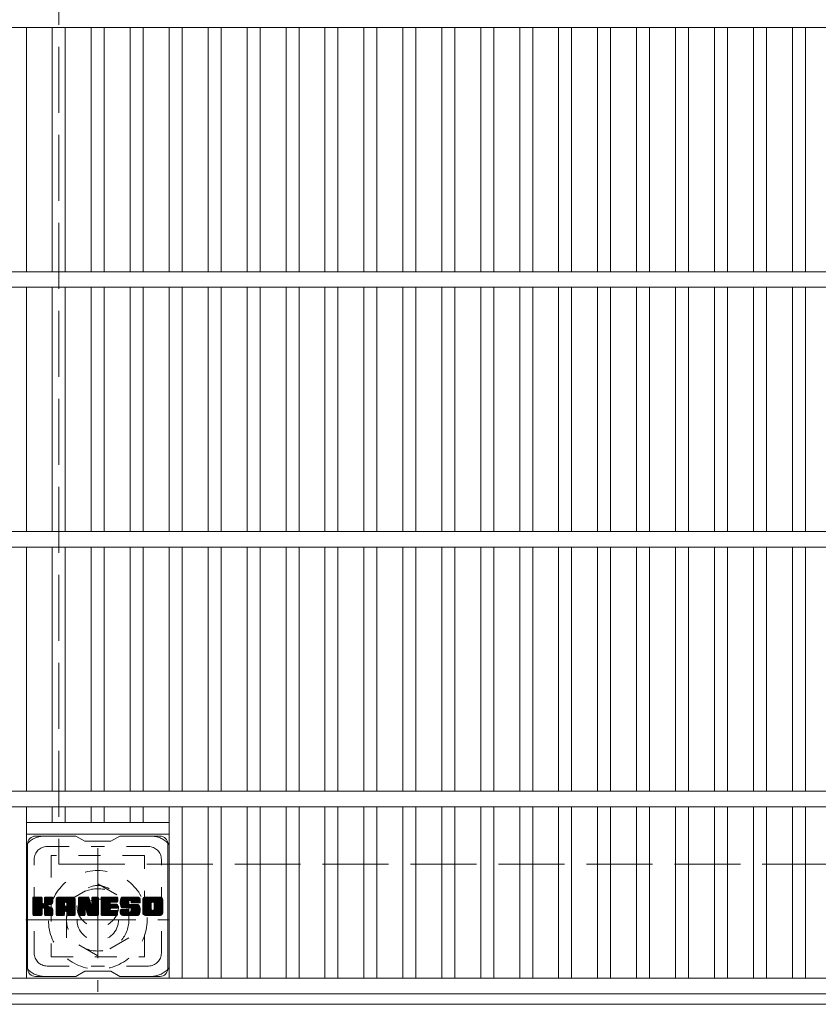
# Model space of a CAD drawing. Units: millimetres. Extents: x -1153 to 1954, y -1394 to 1288.
# Drawn here: x -821 to -514, y 502 to 881 of the extents above; entities that cross this region are included whole.
import ezdxf

# ---------------------------------------------------------------- set-up
doc = ezdxf.new("R2010")
doc.units = ezdxf.units.MM
doc.header["$LTSCALE"] = 10
for name, pattern in [('JWW_CENTER1', [6.773333, 4.233333, -0.846667, 0.846667, -0.846667]), ('JWW_DASHED1', [1.693333, 0.846667, -0.846667]), ('JWW_DASHED3', [3.386667, 2.54, -0.846667])]:
    doc.linetypes.add(name, pattern=pattern)
for name, color, linetype in [('C-1', 7, 'Continuous'), ('C-2', 7, 'Continuous'), ('C-3', 7, 'Continuous'), ('C-7', 7, 'Continuous')]:
    doc.layers.add(name, color=color, linetype=linetype)

msp = doc.modelspace()

# ---------------------------------------------------------------- linework, layer by layer
at = {"layer": 'C-1', "color": 2, "linetype": 'JWW_DASHED3', "lineweight": 9}
for p, q in [((-806.22, 1006.01), (-806.22, 556)), ((-806.22, 556), (-356.22, 556))]:
    msp.add_line(p, q, dxfattribs=at)
at = {"layer": 'C-1', "color": 2, "linetype": 'JWW_CENTER1', "lineweight": 9}
for p, q in [((-791.22, 562.14), (-791.22, 506.87)), ((-818.86, 534.51), (-763.59, 534.51))]:
    msp.add_line(p, q, dxfattribs=at)
at = {"layer": 'C-1', "color": 2, "linetype": 'JWW_DASHED1', "lineweight": 9}
for p, q in [((-803.22, 541.43), (-791.22, 548.36)), ((-791.22, 548.36), (-779.22, 541.43)), ((-803.22, 527.58), (-803.22, 541.43)), ((-779.22, 541.43), (-779.22, 527.58)), ((-791.22, 520.65), (-803.22, 527.58)), ((-779.22, 527.58), (-791.22, 520.65))]:
    msp.add_line(p, q, dxfattribs=at)
at = {"layer": 'C-1', "color": 2, "linetype": 'Continuous', "lineweight": 9}
msp.add_line((-860.22, 502.01), (-302.22, 502.01), dxfattribs=at)
at = {"layer": 'C-1', "color": 2, "linetype": 'JWW_DASHED1', "lineweight": 9}
for radius in [19, 12, 8]:
    msp.add_circle((-791.22, 534.51), radius, dxfattribs=at)
at = {"layer": 'C-2', "color": 3, "linetype": 'Continuous', "lineweight": 9}
for p, q in [((-308.72, 878.01), (-853.72, 878.01)), ((-818.72, 784.01), (-818.72, 878.01)), ((-808.72, 784.01), (-808.72, 878.01)), ((-803.72, 784.01), (-803.72, 878.01)), ((-793.72, 784.01), (-793.72, 878.01)), ((-788.72, 784.01), (-788.72, 878.01)), ((-778.72, 784.01), (-778.72, 878.01)), ((-773.72, 784.01), (-773.72, 878.01)), ((-763.72, 784.01), (-763.72, 878.01)), ((-758.72, 784.01), (-758.72, 878.01)), ((-748.72, 784.01), (-748.72, 878.01)), ((-743.72, 784.01), (-743.72, 878.01)), ((-733.72, 784.01), (-733.72, 878.01)), ((-728.72, 784.01), (-728.72, 878.01)), ((-718.72, 784.01), (-718.72, 878.01)), ((-713.72, 784.01), (-713.72, 878.01)), ((-703.72, 784.01), (-703.72, 878.01)), ((-698.72, 784.01), (-698.72, 878.01)), ((-688.72, 784.01), (-688.72, 878.01)), ((-683.72, 784.01), (-683.72, 878.01)), ((-673.72, 784.01), (-673.72, 878.01)), ((-668.72, 784.01), (-668.72, 878.01)), ((-658.72, 784.01), (-658.72, 878.01)), ((-653.72, 784.01), (-653.72, 878.01)), ((-643.72, 784.01), (-643.72, 878.01)), ((-638.72, 784.01), (-638.72, 878.01)), ((-628.72, 784.01), (-628.72, 878.01)), ((-623.72, 784.01), (-623.72, 878.01)), ((-613.72, 784.01), (-613.72, 878.01)), ((-608.72, 784.01), (-608.72, 878.01)), ((-598.72, 784.01), (-598.72, 878.01)), ((-593.72, 784.01), (-593.72, 878.01)), ((-583.72, 784.01), (-583.72, 878.01)), ((-578.72, 784.01), (-578.72, 878.01)), ((-568.72, 784.01), (-568.72, 878.01)), ((-563.72, 784.01), (-563.72, 878.01)), ((-553.72, 784.01), (-553.72, 878.01)), ((-548.72, 784.01), (-548.72, 878.01)), ((-538.72, 784.01), (-538.72, 878.01)), ((-533.72, 784.01), (-533.72, 878.01)), ((-523.72, 784.01), (-523.72, 878.01)), ((-518.72, 784.01), (-518.72, 878.01)), ((-308.72, 784.01), (-853.72, 784.01)), ((-308.72, 778.01), (-853.72, 778.01)), ((-818.72, 684.01), (-818.72, 778.01)), ((-808.72, 684.01), (-808.72, 778.01)), ((-803.72, 684.01), (-803.72, 778.01)), ((-793.72, 684.01), (-793.72, 778.01)), ((-788.72, 684.01), (-788.72, 778.01)), ((-778.72, 684.01), (-778.72, 778.01)), ((-773.72, 684.01), (-773.72, 778.01)), ((-763.72, 684.01), (-763.72, 778.01)), ((-758.72, 684.01), (-758.72, 778.01)), ((-748.72, 684.01), (-748.72, 778.01)), ((-743.72, 684.01), (-743.72, 778.01)), ((-733.72, 684.01), (-733.72, 778.01)), ((-728.72, 684.01), (-728.72, 778.01)), ((-718.72, 684.01), (-718.72, 778.01)), ((-713.72, 684.01), (-713.72, 778.01)), ((-703.72, 684.01), (-703.72, 778.01)), ((-698.72, 684.01), (-698.72, 778.01)), ((-688.72, 684.01), (-688.72, 778.01)), ((-683.72, 684.01), (-683.72, 778.01)), ((-673.72, 684.01), (-673.72, 778.01)), ((-668.72, 684.01), (-668.72, 778.01)), ((-658.72, 684.01), (-658.72, 778.01)), ((-653.72, 684.01), (-653.72, 778.01)), ((-643.72, 684.01), (-643.72, 778.01)), ((-638.72, 684.01), (-638.72, 778.01)), ((-628.72, 684.01), (-628.72, 778.01)), ((-623.72, 684.01), (-623.72, 778.01)), ((-613.72, 684.01), (-613.72, 778.01)), ((-608.72, 684.01), (-608.72, 778.01)), ((-598.72, 684.01), (-598.72, 778.01)), ((-593.72, 684.01), (-593.72, 778.01)), ((-583.72, 684.01), (-583.72, 778.01)), ((-578.72, 684.01), (-578.72, 778.01)), ((-568.72, 684.01), (-568.72, 778.01)), ((-563.72, 684.01), (-563.72, 778.01)), ((-553.72, 684.01), (-553.72, 778.01)), ((-548.72, 684.01), (-548.72, 778.01)), ((-538.72, 684.01), (-538.72, 778.01)), ((-533.72, 684.01), (-533.72, 778.01)), ((-523.72, 684.01), (-523.72, 778.01)), ((-518.72, 684.01), (-518.72, 778.01)), ((-308.72, 684.01), (-853.72, 684.01)), ((-308.72, 678.01), (-853.72, 678.01)), ((-818.72, 584.01), (-818.72, 678.01)), ((-808.72, 584.01), (-808.72, 678.01)), ((-803.72, 584.01), (-803.72, 678.01)), ((-793.72, 584.01), (-793.72, 678.01)), ((-788.72, 584.01), (-788.72, 678.01)), ((-778.72, 584.01), (-778.72, 678.01)), ((-773.72, 584.01), (-773.72, 678.01)), ((-763.72, 584.01), (-763.72, 678.01)), ((-758.72, 584.01), (-758.72, 678.01)), ((-748.72, 584.01), (-748.72, 678.01)), ((-743.72, 584.01), (-743.72, 678.01)), ((-733.72, 584.01), (-733.72, 678.01)), ((-728.72, 584.01), (-728.72, 678.01)), ((-718.72, 584.01), (-718.72, 678.01)), ((-713.72, 584.01), (-713.72, 678.01)), ((-703.72, 584.01), (-703.72, 678.01)), ((-698.72, 584.01), (-698.72, 678.01)), ((-688.72, 584.01), (-688.72, 678.01)), ((-683.72, 584.01), (-683.72, 678.01)), ((-673.72, 584.01), (-673.72, 678.01)), ((-668.72, 584.01), (-668.72, 678.01)), ((-658.72, 584.01), (-658.72, 678.01)), ((-653.72, 584.01), (-653.72, 678.01)), ((-643.72, 584.01), (-643.72, 678.01)), ((-638.72, 584.01), (-638.72, 678.01)), ((-628.72, 584.01), (-628.72, 678.01)), ((-623.72, 584.01), (-623.72, 678.01)), ((-613.72, 584.01), (-613.72, 678.01)), ((-608.72, 584.01), (-608.72, 678.01)), ((-598.72, 584.01), (-598.72, 678.01)), ((-593.72, 584.01), (-593.72, 678.01)), ((-583.72, 584.01), (-583.72, 678.01)), ((-578.72, 584.01), (-578.72, 678.01)), ((-568.72, 584.01), (-568.72, 678.01)), ((-563.72, 584.01), (-563.72, 678.01)), ((-553.72, 584.01), (-553.72, 678.01)), ((-548.72, 584.01), (-548.72, 678.01)), ((-538.72, 584.01), (-538.72, 678.01)), ((-533.72, 584.01), (-533.72, 678.01)), ((-523.72, 584.01), (-523.72, 678.01)), ((-518.72, 584.01), (-518.72, 678.01)), ((-308.72, 584.01), (-853.72, 584.01)), ((-308.72, 578.01), (-853.72, 578.01)), ((-818.72, 512.01), (-818.72, 578.01)), ((-808.72, 572), (-808.72, 578.01)), ((-803.72, 572), (-803.72, 578.01)), ((-793.72, 572), (-793.72, 578.01)), ((-788.72, 572), (-788.72, 578.01)), ((-778.72, 572), (-778.72, 578.01)), ((-773.72, 572), (-773.72, 578.01)), ((-763.72, 512.01), (-763.72, 578.01)), ((-758.72, 512.01), (-758.72, 578.01)), ((-748.72, 512.01), (-748.72, 578.01)), ((-743.72, 512.01), (-743.72, 578.01)), ((-733.72, 512.01), (-733.72, 578.01)), ((-728.72, 512.01), (-728.72, 578.01)), ((-718.72, 512.01), (-718.72, 578.01)), ((-713.72, 512.01), (-713.72, 578.01)), ((-703.72, 512.01), (-703.72, 578.01)), ((-698.72, 512.01), (-698.72, 578.01)), ((-688.72, 512.01), (-688.72, 578.01)), ((-683.72, 512.01), (-683.72, 578.01)), ((-673.72, 512.01), (-673.72, 578.01)), ((-668.72, 512.01), (-668.72, 578.01)), ((-658.72, 512.01), (-658.72, 578.01)), ((-653.72, 512.01), (-653.72, 578.01)), ((-643.72, 512.01), (-643.72, 578.01)), ((-638.72, 512.01), (-638.72, 578.01)), ((-628.72, 512.01), (-628.72, 578.01)), ((-623.72, 512.01), (-623.72, 578.01)), ((-613.72, 512.01), (-613.72, 578.01)), ((-608.72, 512.01), (-608.72, 578.01)), ((-598.72, 512.01), (-598.72, 578.01)), ((-593.72, 512.01), (-593.72, 578.01)), ((-583.72, 512.01), (-583.72, 578.01)), ((-578.72, 512.01), (-578.72, 578.01)), ((-568.72, 512.01), (-568.72, 578.01)), ((-563.72, 512.01), (-563.72, 578.01)), ((-553.72, 512.01), (-553.72, 578.01)), ((-548.72, 512.01), (-548.72, 578.01)), ((-538.72, 512.01), (-538.72, 578.01)), ((-533.72, 512.01), (-533.72, 578.01)), ((-523.72, 512.01), (-523.72, 578.01)), ((-518.72, 512.01), (-518.72, 578.01)), ((-818.72, 572), (-763.72, 572)), ((-818.72, 567.5), (-763.72, 567.5)), ((-308.72, 512.01), (-853.72, 512.01)), ((-308.72, 506.01), (-853.72, 506.01))]:
    msp.add_line(p, q, dxfattribs=at)
at = {"layer": 'C-3', "color": 4, "linetype": 'JWW_DASHED1', "lineweight": 9}
for p, q in [((-809.22, 559.25), (-809.22, 520.25)), ((-773.22, 559.25), (-809.22, 559.25)), ((-773.22, 520.25), (-773.22, 559.25)), ((-809.22, 520.25), (-773.22, 520.25))]:
    msp.add_line(p, q, dxfattribs=at)
msp.add_circle((-791.22, 539.75), 8, dxfattribs=at)
at = {"layer": 'C-7', "color": 6, "linetype": 'Continuous', "lineweight": 9}
for p, q in [((-799.72, 566.75), (-815.22, 566.75)), ((-799.72, 566.75), (-796.22, 564.75)), ((-786.22, 564.75), (-796.22, 564.75)), ((-786.22, 564.75), (-782.72, 566.75)), ((-767.22, 566.75), (-782.72, 566.75)), ((-818.22, 515.75), (-818.22, 563.75)), ((-764.22, 515.75), (-764.22, 563.75)), ((-816.22, 542.9), (-815.85, 543.28)), ((-816.22, 542.71), (-815.65, 543.28)), ((-816.22, 542.52), (-815.46, 543.28)), ((-816.22, 542.33), (-815.27, 543.28)), ((-816.22, 542.14), (-815.08, 543.28)), ((-816.22, 541.94), (-814.89, 543.28)), ((-816.22, 541.75), (-814.7, 543.28)), ((-816.22, 541.56), (-814.5, 543.28)), ((-816.22, 541.37), (-814.31, 543.28)), ((-816.22, 541.18), (-814.12, 543.28)), ((-816.22, 540.99), (-813.93, 543.28)), ((-816.22, 540.79), (-813.74, 543.28)), ((-816.22, 540.6), (-813.55, 543.28)), ((-816.22, 540.41), (-813.35, 543.28)), ((-816.22, 540.22), (-813.16, 543.28)), ((-816.22, 540.03), (-812.97, 543.28)), ((-816.22, 539.83), (-812.83, 543.23)), ((-816.22, 539.64), (-812.73, 543.13)), ((-816.22, 539.45), (-812.69, 542.99)), ((-816.22, 536.53), (-816.22, 542.98)), ((-816.22, 539.26), (-812.69, 542.79)), ((-816.22, 539.07), (-812.69, 542.6)), ((-816.22, 538.88), (-812.69, 542.41)), ((-816.22, 538.68), (-812.69, 542.22)), ((-816.22, 538.49), (-812.69, 542.03)), ((-816.2, 536.41), (-809.33, 543.28)), ((-816.17, 543.15), (-816.09, 543.23)), ((-816.11, 536.3), (-809.14, 543.28)), ((-815.99, 536.24), (-808.94, 543.28)), ((-812.99, 543.28), (-815.92, 543.28)), ((-815.8, 536.23), (-808.76, 543.27)), ((-815.61, 536.23), (-808.63, 543.21)), ((-815.42, 536.23), (-808.55, 543.09)), ((-812.69, 542.98), (-812.69, 541.2)), ((-812.4, 539.06), (-808.53, 542.93)), ((-812.17, 539.09), (-808.53, 542.73)), ((-812.02, 539.05), (-808.53, 542.54)), ((-811.9, 538.98), (-808.53, 542.35)), ((-811.75, 541.05), (-809.52, 543.28)), ((-811.72, 542.99), (-811.44, 543.28)), ((-811.72, 542.8), (-811.25, 543.28)), ((-811.72, 542.61), (-811.05, 543.28)), ((-811.72, 542.42), (-810.86, 543.28)), ((-811.72, 542.23), (-810.67, 543.28)), ((-811.72, 542.03), (-810.48, 543.28)), ((-811.72, 541.84), (-810.29, 543.28)), ((-811.72, 541.65), (-810.09, 543.28)), ((-811.72, 541.46), (-809.9, 543.28)), ((-811.72, 541.27), (-809.71, 543.28)), ((-811.72, 542.98), (-811.72, 541.2)), ((-808.83, 543.28), (-811.42, 543.28)), ((-810.61, 540.07), (-808.53, 542.16)), ((-808.53, 542.98), (-808.53, 541.48)), ((-807.25, 542.29), (-806.26, 543.28)), ((-807.25, 542.1), (-806.07, 543.28)), ((-807.25, 541.9), (-805.88, 543.28)), ((-807.25, 541.71), (-805.68, 543.28)), ((-807.25, 541.52), (-805.49, 543.28)), ((-807.25, 541.33), (-805.3, 543.28)), ((-807.25, 541.14), (-805.11, 543.28)), ((-807.25, 540.94), (-804.92, 543.28)), ((-807.25, 540.75), (-804.73, 543.28)), ((-807.25, 540.56), (-804.53, 543.28)), ((-807.25, 540.37), (-804.34, 543.28)), ((-807.25, 540.18), (-804.15, 543.28)), ((-807.25, 539.99), (-803.96, 543.28)), ((-807.25, 539.79), (-803.77, 543.28)), ((-807.25, 539.6), (-803.58, 543.28)), ((-807.25, 539.41), (-803.38, 543.28)), ((-807.25, 539.22), (-803.19, 543.28)), ((-807.25, 539.03), (-803, 543.28)), ((-807.25, 538.84), (-802.81, 543.28)), ((-807.25, 538.64), (-802.62, 543.28)), ((-807.25, 538.45), (-802.43, 543.28)), ((-807.25, 538.26), (-802.23, 543.28)), ((-807.25, 538.07), (-802.04, 543.28)), ((-807.25, 537.88), (-801.85, 543.28)), ((-807.25, 536.53), (-807.25, 542.27)), ((-807.22, 542.51), (-806.48, 543.25)), ((-807.06, 542.86), (-806.83, 543.09)), ((-806.6, 536.23), (-800.03, 542.8)), ((-806.41, 536.23), (-799.96, 542.68)), ((-800.88, 543.28), (-806.25, 543.28)), ((-806.21, 536.23), (-799.91, 542.53)), ((-806.02, 536.23), (-799.88, 542.37)), ((-805.83, 536.23), (-799.88, 542.18)), ((-805.64, 536.23), (-799.88, 541.99)), ((-803.58, 541.36), (-801.66, 543.28)), ((-803.41, 541.34), (-801.47, 543.28)), ((-803.28, 541.27), (-801.28, 543.28)), ((-803.18, 541.18), (-801.08, 543.28)), ((-803.11, 541.06), (-800.89, 543.28)), ((-803.07, 540.9), (-800.71, 543.26)), ((-803.07, 540.71), (-800.56, 543.23)), ((-803.07, 540.52), (-800.43, 543.17)), ((-803.07, 540.33), (-800.31, 543.1)), ((-803.07, 540.14), (-800.2, 543.01)), ((-803.07, 539.95), (-800.11, 542.91)), ((-799.88, 536.53), (-799.88, 542.27)), ((-798.58, 542.9), (-798.21, 543.28)), ((-798.58, 542.71), (-798.02, 543.28)), ((-798.58, 542.52), (-797.82, 543.28)), ((-798.58, 542.33), (-797.63, 543.28)), ((-798.58, 542.14), (-797.44, 543.28)), ((-798.58, 541.95), (-797.25, 543.28)), ((-798.58, 541.75), (-797.06, 543.28)), ((-798.58, 541.56), (-796.87, 543.28)), ((-798.58, 541.37), (-796.67, 543.28)), ((-798.58, 541.18), (-796.48, 543.28)), ((-798.58, 540.99), (-796.29, 543.28)), ((-798.58, 540.8), (-796.1, 543.28)), ((-798.58, 540.6), (-795.91, 543.28)), ((-798.58, 540.41), (-795.71, 543.28)), ((-798.58, 540.22), (-795.52, 543.28)), ((-798.58, 540.03), (-795.33, 543.28)), ((-798.58, 539.84), (-795.14, 543.28)), ((-798.58, 539.64), (-794.95, 543.27)), ((-798.58, 539.45), (-794.82, 543.21)), ((-798.58, 539.26), (-794.73, 543.11)), ((-798.58, 542.98), (-798.58, 536.53)), ((-798.58, 539.07), (-794.69, 542.97)), ((-798.58, 538.88), (-794.64, 542.82)), ((-798.58, 538.69), (-794.59, 542.68)), ((-798.58, 538.49), (-794.55, 542.53)), ((-798.58, 538.3), (-794.5, 542.39)), ((-798.58, 538.11), (-794.45, 542.24)), ((-798.58, 537.92), (-794.41, 542.09)), ((-798.53, 543.15), (-798.46, 543.22)), ((-798.28, 543.28), (-795.01, 543.28)), ((-795.59, 538.04), (-790.92, 542.7)), ((-795.54, 537.89), (-790.92, 542.51)), ((-795.5, 537.74), (-790.92, 542.32)), ((-795.45, 537.6), (-790.92, 542.12)), ((-794.72, 543.07), (-793.8, 540.2)), ((-793.49, 543.01), (-793.22, 543.28)), ((-793.49, 542.82), (-793.03, 543.28)), ((-793.49, 542.63), (-792.84, 543.28)), ((-793.49, 542.44), (-792.65, 543.28)), ((-793.49, 542.24), (-792.46, 543.28)), ((-793.49, 542.05), (-792.26, 543.28)), ((-793.49, 541.86), (-792.07, 543.28)), ((-793.49, 541.67), (-791.88, 543.28)), ((-793.49, 541.48), (-791.69, 543.28)), ((-793.49, 541.29), (-791.5, 543.28)), ((-793.49, 541.09), (-791.3, 543.28)), ((-793.49, 540.9), (-791.13, 543.26)), ((-793.49, 540.71), (-791.01, 543.19)), ((-793.49, 540.52), (-790.94, 543.07)), ((-793.49, 542.98), (-793.49, 540.25)), ((-793.49, 540.33), (-790.92, 542.89)), ((-793.19, 543.28), (-791.23, 543.28)), ((-790.92, 542.98), (-790.92, 536.53)), ((-789.95, 542.91), (-789.58, 543.28)), ((-789.95, 542.72), (-789.39, 543.28)), ((-789.95, 542.53), (-789.2, 543.28)), ((-789.95, 542.34), (-789, 543.28)), ((-789.95, 542.14), (-788.81, 543.28)), ((-789.95, 541.95), (-788.62, 543.28)), ((-789.95, 541.76), (-788.43, 543.28)), ((-789.95, 541.57), (-788.24, 543.28)), ((-789.95, 541.38), (-788.05, 543.28)), ((-789.95, 541.18), (-787.85, 543.28)), ((-789.95, 540.99), (-787.66, 543.28)), ((-789.95, 540.8), (-787.47, 543.28)), ((-789.95, 540.61), (-787.28, 543.28)), ((-789.95, 540.42), (-787.09, 543.28)), ((-789.95, 540.23), (-786.9, 543.28)), ((-789.95, 540.03), (-786.7, 543.28)), ((-789.95, 539.84), (-786.51, 543.28)), ((-789.95, 539.65), (-786.32, 543.28)), ((-789.95, 539.46), (-786.13, 543.28)), ((-789.95, 539.27), (-785.94, 543.28)), ((-789.95, 539.08), (-785.74, 543.28)), ((-789.95, 538.88), (-785.55, 543.28)), ((-789.95, 538.69), (-785.36, 543.28)), ((-789.95, 538.5), (-785.17, 543.28)), ((-789.95, 538.31), (-784.98, 543.28)), ((-789.95, 538.12), (-784.79, 543.28)), ((-789.95, 537.93), (-784.59, 543.28)), ((-789.95, 537.73), (-784.4, 543.28)), ((-789.95, 536.53), (-789.95, 542.98)), ((-789.65, 543.28), (-783.84, 543.28)), ((-786.15, 541.34), (-784.21, 543.28)), ((-785.92, 541.37), (-784.02, 543.28)), ((-785.73, 541.37), (-783.83, 543.28)), ((-785.54, 541.37), (-783.68, 543.23)), ((-785.35, 541.37), (-783.59, 543.14)), ((-785.16, 541.37), (-783.54, 542.99)), ((-784.97, 541.37), (-783.54, 542.8)), ((-784.77, 541.37), (-783.54, 542.61)), ((-784.58, 541.37), (-783.54, 542.42)), ((-784.39, 541.37), (-783.54, 542.22)), ((-784.2, 541.37), (-783.54, 542.03)), ((-783.54, 541.68), (-783.54, 542.98)), ((-782.57, 541.28), (-780.57, 543.28)), ((-782.57, 541.09), (-780.38, 543.28)), ((-782.56, 541.48), (-780.76, 543.28)), ((-782.56, 540.9), (-780.18, 543.28)), ((-782.55, 540.72), (-779.99, 543.28)), ((-782.54, 541.69), (-780.95, 543.28)), ((-782.53, 540.55), (-779.8, 543.28)), ((-782.52, 541.91), (-781.14, 543.28)), ((-782.5, 540.39), (-779.61, 543.28)), ((-782.47, 542.14), (-781.33, 543.28)), ((-782.47, 540.23), (-779.42, 543.28)), ((-782.43, 540.07), (-779.23, 543.28)), ((-782.41, 542.39), (-781.53, 543.28)), ((-782.39, 539.92), (-779.03, 543.28)), ((-782.34, 539.78), (-778.84, 543.28)), ((-782.33, 542.67), (-781.72, 543.28)), ((-782.3, 539.63), (-778.65, 543.28)), ((-782.24, 539.5), (-778.46, 543.28)), ((-782.21, 542.98), (-781.95, 543.23)), ((-782.18, 539.36), (-778.27, 543.28)), ((-782.1, 539.25), (-778.08, 543.28)), ((-781.99, 539.17), (-777.88, 543.28)), ((-775.88, 543.28), (-781.75, 543.28)), ((-778.99, 541.98), (-777.69, 543.28)), ((-778.8, 541.98), (-777.5, 543.28)), ((-778.65, 541.93), (-777.31, 543.28)), ((-778.54, 541.85), (-777.12, 543.28)), ((-778.46, 541.75), (-776.93, 543.28)), ((-778.4, 541.61), (-776.73, 543.28)), ((-778.39, 541.43), (-776.54, 543.28)), ((-778.38, 541.25), (-776.35, 543.28)), ((-778.32, 541.12), (-776.16, 543.28)), ((-778.21, 541.04), (-775.97, 543.28)), ((-778.04, 541.01), (-775.78, 543.27)), ((-777.85, 541.01), (-775.62, 543.24)), ((-777.66, 541.01), (-775.48, 543.19)), ((-777.46, 541.01), (-775.35, 543.13)), ((-777.27, 541.01), (-775.24, 543.05)), ((-777.08, 541.01), (-775.14, 542.95)), ((-776.89, 541.01), (-775.06, 542.85)), ((-776.7, 541.01), (-774.99, 542.73)), ((-776.51, 541.01), (-774.93, 542.59)), ((-776.31, 541.01), (-774.89, 542.44)), ((-776.12, 541.01), (-774.88, 542.26)), ((-775.93, 541.01), (-774.88, 542.07)), ((-774.88, 542.27), (-774.88, 541.01)), ((-773.9, 542.28), (-772.9, 543.28)), ((-773.9, 542.09), (-772.71, 543.28)), ((-773.9, 541.89), (-772.52, 543.28)), ((-773.9, 541.7), (-772.32, 543.28)), ((-773.9, 541.51), (-772.13, 543.28)), ((-773.9, 541.32), (-771.94, 543.28)), ((-773.9, 541.13), (-771.75, 543.28)), ((-773.9, 540.94), (-771.56, 543.28)), ((-773.9, 540.74), (-771.36, 543.28)), ((-773.9, 540.55), (-771.17, 543.28)), ((-773.9, 540.36), (-770.98, 543.28)), ((-773.9, 540.17), (-770.79, 543.28)), ((-773.9, 539.98), (-770.6, 543.28)), ((-773.9, 539.78), (-770.41, 543.28)), ((-773.9, 539.59), (-770.21, 543.28)), ((-773.9, 539.4), (-770.02, 543.28)), ((-773.9, 539.21), (-769.83, 543.28)), ((-773.9, 539.02), (-769.64, 543.28)), ((-773.9, 538.83), (-769.45, 543.28)), ((-773.9, 538.63), (-769.26, 543.28)), ((-773.9, 538.44), (-769.06, 543.28)), ((-773.9, 538.25), (-768.87, 543.28)), ((-773.9, 538.06), (-768.68, 543.28)), ((-773.9, 537.87), (-768.49, 543.28)), ((-773.9, 537.24), (-773.9, 542.27)), ((-773.88, 542.49), (-773.12, 543.25)), ((-773.73, 542.83), (-773.45, 543.11)), ((-767.23, 543.28), (-772.89, 543.28)), ((-770.25, 541.33), (-768.3, 543.28)), ((-770.03, 541.36), (-768.11, 543.28)), ((-769.87, 541.32), (-767.91, 543.28)), ((-769.74, 541.26), (-767.72, 543.28)), ((-769.63, 541.18), (-767.53, 543.28)), ((-769.54, 541.07), (-767.34, 543.28)), ((-769.48, 540.95), (-767.15, 543.28)), ((-769.45, 540.79), (-766.99, 543.25)), ((-769.44, 540.6), (-766.84, 543.2)), ((-769.44, 540.41), (-766.71, 543.14)), ((-769.44, 540.21), (-766.6, 543.06)), ((-769.44, 540.02), (-766.5, 542.97)), ((-769.44, 539.83), (-766.41, 542.86)), ((-769.44, 539.64), (-766.34, 542.74)), ((-769.44, 539.45), (-766.28, 542.61)), ((-769.44, 539.26), (-766.24, 542.46)), ((-769.44, 539.06), (-766.22, 542.29)), ((-769.44, 538.87), (-766.22, 542.09)), ((-766.22, 542.27), (-766.22, 537.24)), ((-816.22, 538.3), (-812.69, 541.84)), ((-816.22, 538.11), (-812.69, 541.64)), ((-816.22, 537.92), (-812.69, 541.45)), ((-816.22, 537.73), (-812.69, 541.26)), ((-816.22, 537.53), (-812.67, 541.08)), ((-816.22, 537.34), (-812.62, 540.95)), ((-816.22, 537.15), (-812.53, 540.84)), ((-816.22, 536.96), (-812.42, 540.77)), ((-816.22, 536.58), (-812.06, 540.74)), ((-816.22, 536.77), (-812.27, 540.72)), ((-815.23, 536.23), (-812.65, 538.81)), ((-815.03, 536.23), (-812.69, 538.58)), ((-814.84, 536.23), (-812.69, 538.38)), ((-814.65, 536.23), (-812.69, 538.19)), ((-812.69, 536.53), (-812.69, 538.62)), ((-811.81, 538.88), (-810.77, 539.92)), ((-811.75, 538.75), (-810.72, 539.78)), ((-811.73, 538.57), (-810.57, 539.73)), ((-811.73, 538.38), (-810.4, 539.72)), ((-811.73, 538.19), (-810.23, 539.69)), ((-811.73, 538), (-810.07, 539.66)), ((-811.73, 537.81), (-809.92, 539.62)), ((-811.73, 537.61), (-809.78, 539.57)), ((-811.73, 537.42), (-809.64, 539.52)), ((-811.73, 537.23), (-809.5, 539.46)), ((-811.73, 537.04), (-809.37, 539.4)), ((-811.73, 536.85), (-809.25, 539.33)), ((-811.73, 536.66), (-809.13, 539.26)), ((-811.73, 536.47), (-809.01, 539.19)), ((-811.73, 536.53), (-811.73, 538.62)), ((-811.66, 536.34), (-808.9, 539.1)), ((-811.56, 536.26), (-808.8, 539.01)), ((-811.39, 536.23), (-808.71, 538.91)), ((-811.2, 536.23), (-808.64, 538.79)), ((-811.01, 536.23), (-808.58, 538.66)), ((-810.82, 536.23), (-808.54, 538.5)), ((-810.62, 536.23), (-808.52, 538.33)), ((-810.39, 540.11), (-808.53, 541.97)), ((-810.14, 540.16), (-808.53, 541.78)), ((-809.88, 540.24), (-808.53, 541.58)), ((-809.58, 540.34), (-808.53, 541.39)), ((-809.23, 540.5), (-808.59, 541.14)), ((-808.52, 536.53), (-808.52, 538.32)), ((-807.25, 537.69), (-804.05, 540.88)), ((-807.25, 537.49), (-804.05, 540.69)), ((-807.25, 537.3), (-804.05, 540.5)), ((-807.25, 537.11), (-804.05, 540.31)), ((-807.25, 536.92), (-804.05, 540.12)), ((-807.25, 536.73), (-804.05, 539.92)), ((-807.25, 536.54), (-804.03, 539.76)), ((-807.21, 536.38), (-803.87, 539.73)), ((-807.12, 536.28), (-803.67, 539.73)), ((-806.98, 536.23), (-803.48, 539.73)), ((-806.79, 536.23), (-803.29, 539.73)), ((-805.45, 536.23), (-799.88, 541.8)), ((-804.05, 539.83), (-804.05, 540.87)), ((-803.17, 539.73), (-803.95, 539.73)), ((-803.67, 537.82), (-799.88, 541.61)), ((-803.47, 537.82), (-799.88, 541.42)), ((-803.33, 537.77), (-799.88, 541.23)), ((-803.22, 537.69), (-799.88, 541.03)), ((-803.14, 537.58), (-799.88, 540.84)), ((-803.08, 537.44), (-799.88, 540.65)), ((-803.07, 539.83), (-803.07, 540.87)), ((-803.07, 537.26), (-799.88, 540.46)), ((-803.07, 537.07), (-799.88, 540.27)), ((-803.07, 536.88), (-799.88, 540.08)), ((-803.07, 536.69), (-799.88, 539.88)), ((-803.07, 536.5), (-799.88, 539.69)), ((-803.02, 536.36), (-799.88, 539.5)), ((-802.92, 536.27), (-799.88, 539.31)), ((-802.76, 536.23), (-799.88, 539.12)), ((-802.57, 536.23), (-799.88, 538.93)), ((-802.38, 536.23), (-799.88, 538.73)), ((-802.19, 536.23), (-799.88, 538.54)), ((-802, 536.23), (-799.88, 538.35)), ((-798.58, 537.73), (-794.36, 541.95)), ((-798.58, 537.54), (-794.31, 541.8)), ((-798.58, 537.34), (-794.27, 541.66)), ((-798.58, 537.15), (-794.22, 541.51)), ((-798.58, 536.96), (-794.17, 541.37)), ((-798.58, 536.77), (-794.13, 541.22)), ((-798.58, 536.58), (-794.08, 541.08)), ((-798.56, 536.41), (-794.03, 540.93)), ((-798.47, 536.3), (-793.99, 540.79)), ((-798.35, 536.24), (-793.94, 540.64)), ((-798.16, 536.23), (-796.04, 538.35)), ((-796.05, 536.53), (-796.05, 538.28)), ((-795.93, 538.46), (-793.89, 540.5)), ((-795.76, 538.44), (-793.85, 540.35)), ((-795.67, 538.33), (-793.8, 540.21)), ((-795.11, 536.45), (-795.67, 538.34)), ((-795.63, 538.19), (-793.71, 540.1)), ((-795.41, 537.45), (-790.92, 541.93)), ((-795.37, 537.3), (-790.92, 541.74)), ((-795.32, 537.15), (-790.92, 541.55)), ((-795.28, 537), (-790.92, 541.36)), ((-795.24, 536.86), (-790.92, 541.17)), ((-795.19, 536.71), (-790.92, 540.97)), ((-795.15, 536.56), (-790.92, 540.78)), ((-795.1, 536.41), (-790.92, 540.59)), ((-795.02, 536.3), (-790.92, 540.4)), ((-794.89, 536.24), (-790.92, 540.21)), ((-794.71, 536.23), (-790.92, 540.02)), ((-794.52, 536.23), (-790.92, 539.82)), ((-794.33, 536.23), (-790.92, 539.63)), ((-794.13, 536.23), (-790.92, 539.44)), ((-793.94, 536.23), (-790.92, 539.25)), ((-793.75, 536.23), (-790.92, 539.06)), ((-793.56, 536.23), (-790.92, 538.87)), ((-793.37, 536.23), (-790.92, 538.67)), ((-793.18, 536.23), (-790.92, 538.48)), ((-792.98, 536.23), (-790.92, 538.29)), ((-789.95, 537.54), (-786.38, 541.11)), ((-789.95, 537.35), (-786.41, 540.89)), ((-789.95, 537.16), (-786.36, 540.75)), ((-789.95, 536.97), (-786.27, 540.64)), ((-789.95, 536.78), (-786.16, 540.56)), ((-789.95, 536.58), (-786, 540.53)), ((-789.92, 536.42), (-785.81, 540.53)), ((-789.84, 536.3), (-785.62, 540.53)), ((-789.72, 536.24), (-785.43, 540.53)), ((-789.53, 536.23), (-785.24, 540.53)), ((-789.34, 536.23), (-785.04, 540.53)), ((-789.15, 536.23), (-784.85, 540.53)), ((-788.96, 536.23), (-784.66, 540.53)), ((-788.77, 536.23), (-786.41, 538.59)), ((-788.57, 536.23), (-786.38, 538.42)), ((-788.38, 536.23), (-786.31, 538.3)), ((-788.19, 536.23), (-786.21, 538.21)), ((-786.02, 538.98), (-784.47, 540.53)), ((-783.84, 538.98), (-786, 538.98)), ((-783.84, 541.37), (-785.99, 541.37)), ((-783.84, 540.53), (-785.99, 540.53)), ((-785.82, 538.98), (-784.28, 540.53)), ((-785.63, 538.98), (-784.08, 540.53)), ((-785.44, 538.98), (-783.89, 540.53)), ((-785.25, 538.98), (-783.72, 540.51)), ((-785.06, 538.98), (-783.61, 540.43)), ((-784.87, 538.98), (-783.55, 540.3)), ((-784.67, 538.98), (-783.54, 540.12)), ((-784.48, 538.98), (-783.54, 539.92)), ((-784.29, 538.98), (-783.54, 539.73)), ((-784.1, 538.98), (-783.54, 539.54)), ((-784.01, 541.37), (-783.54, 541.84)), ((-783.91, 538.98), (-783.54, 539.35)), ((-783.81, 541.37), (-783.54, 541.65)), ((-783.54, 539.28), (-783.54, 540.23)), ((-782.57, 538.21), (-782.3, 538.48)), ((-782.57, 538.02), (-782.11, 538.48)), ((-782.57, 537.82), (-781.92, 538.48)), ((-782.57, 537.63), (-781.73, 538.48)), ((-782.57, 537.44), (-781.53, 538.48)), ((-782.57, 537.25), (-781.34, 538.48)), ((-782.56, 537.07), (-781.15, 538.48)), ((-782.52, 536.92), (-780.96, 538.48)), ((-782.46, 536.78), (-780.77, 538.48)), ((-782.39, 536.66), (-780.58, 538.48)), ((-782.31, 536.56), (-780.38, 538.48)), ((-782.27, 538.48), (-779.67, 538.48)), ((-782.21, 536.46), (-780.19, 538.48)), ((-782.1, 536.38), (-780, 538.48)), ((-781.97, 536.32), (-779.81, 538.48)), ((-781.85, 539.12), (-779.37, 541.6)), ((-781.83, 536.27), (-779.62, 538.47)), ((-778.71, 539.11), (-781.75, 539.11)), ((-781.67, 539.11), (-779.38, 541.4)), ((-781.67, 536.24), (-779.49, 538.42)), ((-781.48, 539.11), (-779.38, 541.2)), ((-781.48, 536.23), (-779.4, 538.31)), ((-781.28, 539.11), (-779.38, 541.01)), ((-781.09, 539.11), (-779.38, 540.82)), ((-780.9, 539.11), (-779.38, 540.64)), ((-780.71, 539.11), (-779.31, 540.51)), ((-780.52, 539.11), (-779.21, 540.42)), ((-780.33, 539.11), (-779.04, 540.4)), ((-780.13, 539.11), (-778.85, 540.4)), ((-779.94, 539.11), (-778.66, 540.4)), ((-779.75, 539.11), (-778.47, 540.4)), ((-779.75, 536.23), (-775.6, 540.39)), ((-779.56, 539.11), (-778.27, 540.4)), ((-779.56, 536.23), (-775.46, 540.34)), ((-779.38, 540.7), (-779.38, 541.49)), ((-779.37, 539.11), (-778.08, 540.4)), ((-779.37, 536.23), (-775.35, 540.25)), ((-779.18, 539.11), (-777.89, 540.4)), ((-779.18, 536.23), (-775.26, 540.15)), ((-779.08, 540.4), (-775.7, 540.4)), ((-778.99, 536.23), (-775.21, 540.01)), ((-778.98, 539.11), (-777.7, 540.4)), ((-778.8, 536.23), (-775.15, 539.87)), ((-778.79, 539.11), (-777.51, 540.4)), ((-778.62, 539.1), (-777.31, 540.4)), ((-778.6, 536.23), (-775.1, 539.73)), ((-778.5, 539.02), (-777.12, 540.4)), ((-778.5, 537.67), (-775.78, 540.4)), ((-778.42, 538.91), (-776.93, 540.4)), ((-778.41, 538.73), (-776.74, 540.4)), ((-778.41, 538.54), (-776.55, 540.4)), ((-778.41, 538.35), (-776.36, 540.4)), ((-778.41, 538.15), (-776.16, 540.4)), ((-778.41, 537.96), (-775.97, 540.4)), ((-778.41, 536.23), (-775.06, 539.59)), ((-778.41, 538.81), (-778.41, 537.96)), ((-778.39, 541.32), (-778.39, 541.49)), ((-778.22, 536.23), (-775.02, 539.44)), ((-778.09, 541.01), (-774.88, 541.01)), ((-778.03, 536.23), (-774.98, 539.28)), ((-777.84, 536.23), (-774.95, 539.12)), ((-777.65, 536.23), (-774.92, 538.95)), ((-777.45, 536.23), (-774.9, 538.78)), ((-777.26, 536.23), (-774.89, 538.61)), ((-777.07, 536.23), (-774.88, 538.42)), ((-776.88, 536.23), (-774.88, 538.23)), ((-775.74, 541.01), (-774.88, 541.88)), ((-775.55, 541.01), (-774.88, 541.68)), ((-775.36, 541.01), (-774.88, 541.49)), ((-775.16, 541.01), (-774.88, 541.3)), ((-774.97, 541.01), (-774.88, 541.11)), ((-773.9, 537.68), (-770.65, 540.93)), ((-773.9, 537.48), (-770.68, 540.71)), ((-773.9, 537.29), (-770.68, 540.51)), ((-773.89, 537.11), (-770.68, 540.32)), ((-773.86, 536.95), (-770.68, 540.13)), ((-773.81, 536.81), (-770.68, 539.94)), ((-773.74, 536.69), (-770.68, 539.75)), ((-773.65, 536.58), (-770.68, 539.56)), ((-773.56, 536.48), (-770.68, 539.36)), ((-773.45, 536.4), (-770.68, 539.17)), ((-773.33, 536.33), (-770.68, 538.98)), ((-773.19, 536.28), (-770.68, 538.79)), ((-773.03, 536.24), (-770.66, 538.62)), ((-772.85, 536.23), (-770.6, 538.48)), ((-772.66, 536.23), (-770.53, 538.37)), ((-772.47, 536.23), (-770.43, 538.27)), ((-772.28, 536.23), (-770.3, 538.2)), ((-771.7, 536.23), (-766.22, 541.71)), ((-771.51, 536.23), (-766.22, 541.52)), ((-771.32, 536.23), (-766.22, 541.33)), ((-771.13, 536.23), (-766.22, 541.13)), ((-770.94, 536.23), (-766.22, 540.94)), ((-770.74, 536.23), (-766.22, 540.75)), ((-770.68, 538.77), (-770.68, 540.74)), ((-770.55, 536.23), (-766.22, 540.56)), ((-770.36, 536.23), (-766.22, 540.37)), ((-770.17, 536.23), (-766.22, 540.18)), ((-769.98, 536.23), (-766.22, 539.98)), ((-769.78, 536.23), (-766.22, 539.79)), ((-769.59, 536.23), (-766.22, 539.6)), ((-769.45, 538.67), (-766.22, 541.9)), ((-769.44, 538.77), (-769.44, 540.74)), ((-769.4, 536.23), (-766.22, 539.41)), ((-769.21, 536.23), (-766.22, 539.22)), ((-769.02, 536.23), (-766.22, 539.03)), ((-768.83, 536.23), (-766.22, 538.83)), ((-768.63, 536.23), (-766.22, 538.64)), ((-768.44, 536.23), (-766.22, 538.45)), ((-768.25, 536.23), (-766.22, 538.26)), ((-815.92, 536.23), (-812.99, 536.23)), ((-814.46, 536.23), (-812.69, 538)), ((-814.27, 536.23), (-812.69, 537.81)), ((-814.07, 536.23), (-812.69, 537.62)), ((-813.88, 536.23), (-812.69, 537.43)), ((-813.69, 536.23), (-812.69, 537.23)), ((-813.5, 536.23), (-812.69, 537.04)), ((-813.31, 536.23), (-812.69, 536.85)), ((-813.12, 536.23), (-812.69, 536.66)), ((-812.91, 536.24), (-812.7, 536.46)), ((-811.43, 536.23), (-808.83, 536.23)), ((-810.43, 536.23), (-808.52, 538.14)), ((-810.24, 536.23), (-808.52, 537.95)), ((-810.05, 536.23), (-808.52, 537.75)), ((-809.86, 536.23), (-808.52, 537.56)), ((-809.66, 536.23), (-808.52, 537.37)), ((-809.47, 536.23), (-808.52, 537.18)), ((-809.28, 536.23), (-808.52, 536.99)), ((-809.09, 536.23), (-808.52, 536.8)), ((-808.9, 536.23), (-808.52, 536.6)), ((-808.65, 536.29), (-808.58, 536.35)), ((-804.36, 536.23), (-806.95, 536.23)), ((-805.26, 536.23), (-804.04, 537.44)), ((-805.06, 536.23), (-804.05, 537.24)), ((-804.87, 536.23), (-804.05, 537.05)), ((-804.68, 536.23), (-804.05, 536.86)), ((-804.49, 536.23), (-804.05, 536.66)), ((-804.29, 536.24), (-804.06, 536.47)), ((-804.05, 536.53), (-804.05, 537.34)), ((-803.07, 536.53), (-803.07, 537.34)), ((-802.77, 536.23), (-800.18, 536.23)), ((-801.8, 536.23), (-799.88, 538.16)), ((-801.61, 536.23), (-799.88, 537.97)), ((-801.42, 536.23), (-799.88, 537.77)), ((-801.23, 536.23), (-799.88, 537.58)), ((-801.04, 536.23), (-799.88, 537.39)), ((-800.85, 536.23), (-799.88, 537.2)), ((-800.65, 536.23), (-799.88, 537.01)), ((-800.46, 536.23), (-799.88, 536.82)), ((-800.27, 536.23), (-799.88, 536.62)), ((-800.05, 536.26), (-799.91, 536.4)), ((-796.36, 536.23), (-798.28, 536.23)), ((-797.97, 536.23), (-796.05, 538.15)), ((-797.78, 536.23), (-796.05, 537.96)), ((-797.59, 536.23), (-796.05, 537.76)), ((-797.39, 536.23), (-796.05, 537.57)), ((-797.2, 536.23), (-796.05, 537.38)), ((-797.01, 536.23), (-796.05, 537.19)), ((-796.82, 536.23), (-796.05, 537)), ((-796.63, 536.23), (-796.05, 536.8)), ((-796.44, 536.23), (-796.05, 536.61)), ((-796.2, 536.27), (-796.1, 536.38)), ((-791.23, 536.23), (-794.83, 536.23)), ((-792.79, 536.23), (-790.92, 538.1)), ((-792.6, 536.23), (-790.92, 537.91)), ((-792.41, 536.23), (-790.92, 537.72)), ((-792.22, 536.23), (-790.92, 537.52)), ((-792.03, 536.23), (-790.92, 537.33)), ((-791.83, 536.23), (-790.92, 537.14)), ((-791.64, 536.23), (-790.92, 536.95)), ((-791.45, 536.23), (-790.92, 536.76)), ((-791.26, 536.23), (-790.92, 536.56)), ((-789.65, 536.23), (-783.87, 536.23)), ((-788, 536.23), (-786.07, 538.16)), ((-787.81, 536.23), (-785.88, 538.16)), ((-787.62, 536.23), (-785.69, 538.16)), ((-787.42, 536.23), (-785.5, 538.16)), ((-787.23, 536.23), (-785.31, 538.16)), ((-787.04, 536.23), (-785.11, 538.16)), ((-786.85, 536.23), (-784.92, 538.16)), ((-786.66, 536.23), (-784.73, 538.16)), ((-786.47, 536.23), (-784.54, 538.16)), ((-786.27, 536.23), (-784.35, 538.16)), ((-786.08, 536.23), (-784.16, 538.16)), ((-783.87, 538.16), (-786, 538.16)), ((-785.89, 536.23), (-783.96, 538.16)), ((-785.7, 536.23), (-783.78, 538.15)), ((-785.51, 536.23), (-783.66, 538.08)), ((-785.32, 536.23), (-783.58, 537.96)), ((-785.12, 536.23), (-783.56, 537.79)), ((-784.93, 536.23), (-783.56, 537.6)), ((-784.74, 536.23), (-783.56, 537.41)), ((-784.55, 536.23), (-783.56, 537.22)), ((-784.36, 536.23), (-783.56, 537.02)), ((-784.16, 536.23), (-783.56, 536.83)), ((-783.97, 536.23), (-783.56, 536.64)), ((-783.76, 536.25), (-783.58, 536.43)), ((-783.56, 536.53), (-783.56, 537.86)), ((-782.57, 538.18), (-782.57, 537.24)), ((-775.7, 536.23), (-781.56, 536.23)), ((-781.29, 536.23), (-779.37, 538.15)), ((-781.1, 536.23), (-779.37, 537.96)), ((-780.91, 536.23), (-779.34, 537.8)), ((-780.71, 536.23), (-779.27, 537.67)), ((-780.52, 536.23), (-779.17, 537.58)), ((-780.33, 536.23), (-779.05, 537.51)), ((-780.14, 536.23), (-778.89, 537.48)), ((-779.95, 536.23), (-778.6, 537.58)), ((-779.37, 538.18), (-779.37, 537.96)), ((-776.69, 536.23), (-774.89, 538.03)), ((-776.5, 536.23), (-774.9, 537.82)), ((-776.3, 536.23), (-774.93, 537.6)), ((-776.11, 536.23), (-774.98, 537.37)), ((-775.92, 536.23), (-775.04, 537.11)), ((-775.73, 536.23), (-775.12, 536.84)), ((-775.49, 536.28), (-775.24, 536.53)), ((-767.23, 536.23), (-772.89, 536.23)), ((-772.09, 536.23), (-770.16, 538.16)), ((-771.89, 536.23), (-769.96, 538.16)), ((-768.06, 536.23), (-766.22, 538.07)), ((-767.87, 536.23), (-766.22, 537.88)), ((-767.68, 536.23), (-766.22, 537.68)), ((-767.48, 536.23), (-766.22, 537.49)), ((-767.29, 536.23), (-766.22, 537.3)), ((-767.09, 536.24), (-766.23, 537.1)), ((-766.82, 536.32), (-766.31, 536.83)), ((-815.22, 512.75), (-799.69, 512.75)), ((-796.22, 514.75), (-799.69, 512.75)), ((-786.22, 514.75), (-796.22, 514.75)), ((-786.22, 514.75), (-782.76, 512.75)), ((-767.22, 512.75), (-782.76, 512.75))]:
    msp.add_line(p, q, dxfattribs=at)
at = {"layer": 'C-7', "color": 6, "linetype": 'JWW_DASHED1', "lineweight": 9}
for p, q in [((-811.72, 566.75), (-799.72, 566.75)), ((-770.72, 566.75), (-782.72, 566.75)), ((-810.72, 562.75), (-791.22, 562.75)), ((-771.72, 562.75), (-791.22, 562.75)), ((-815.72, 521.75), (-815.72, 557.75)), ((-766.72, 521.75), (-766.72, 557.75)), ((-810.72, 516.75), (-791.22, 516.75)), ((-771.72, 516.75), (-791.22, 516.75)), ((-811.72, 512.75), (-799.69, 512.75)), ((-770.72, 512.75), (-782.76, 512.75))]:
    msp.add_line(p, q, dxfattribs=at)
at = {"layer": 'C-7', "color": 6, "linetype": 'Continuous', "lineweight": 9}
for centre, radius, start, end in [((-815.22, 563.75), 3, 90, 180), ((-767.22, 563.75), 3, 0, 90), ((-811.72, 557.75), 9, 136.1502, 141.0581), ((-770.72, 557.75), 9, 38.9439, 43.8466), ((-815.92, 542.98), 0.302, 90, 180), ((-812.99, 542.98), 0.302, 0, 90), ((-811.42, 542.98), 0.302, 90, 180), ((-808.83, 542.98), 0.302, 0, 90), ((-806.25, 542.27), 1.01, 90, 180), ((-800.88, 542.27), 1.01, 0, 90), ((-798.28, 542.98), 0.302, 90, 180), ((-795.01, 542.98), 0.302, 17.7564, 90), ((-793.19, 542.98), 0.302, 90, 180), ((-791.23, 542.98), 0.302, 0, 90), ((-789.65, 542.98), 0.302, 90, 180), ((-783.84, 542.98), 0.302, 0, 90), ((-778.01, 541.2), 4.56, 157.1011, 202.8989), ((-781.75, 542.78), 0.503, 90, 157.1011), ((-778.89, 541.49), 0.497, 0, 180), ((-775.88, 542.27), 1.01, 0, 90), ((-772.89, 542.27), 1.01, 90, 180), ((-767.23, 542.27), 1.01, 0, 90), ((-812.21, 541.2), 0.483, 180, 0), ((-812.21, 538.62), 0.478, 0, 180), ((-810.6, 539.91), 0.169, 97.3317, 266.5718), ((-811.18, 544.39), 4.35, 277.3317, 299.4207), ((-810.8, 536.59), 3.15, 53.7199, 86.5718), ((-809.54, 541.48), 1.01, 299.4207, 0), ((-809.53, 538.32), 1.01, 0, 53.7199), ((-803.56, 540.87), 0.49, 0, 180), ((-803.95, 539.83), 0.101, 180, 270), ((-803.17, 539.83), 0.101, 270, 0), ((-795.86, 538.28), 0.194, 16.4888, 180), ((-793.65, 540.25), 0.159, 197.7564, 0), ((-785.99, 540.95), 0.422, 90, 270), ((-786, 538.57), 0.412, 90, 270), ((-783.84, 541.68), 0.302, 270, 0), ((-783.84, 540.23), 0.302, 0, 90), ((-783.84, 539.28), 0.302, 270, 0), ((-782.27, 538.18), 0.302, 90, 180), ((-781.75, 539.61), 0.503, 202.8989, 270), ((-779.67, 538.18), 0.302, 0, 90), ((-779.08, 540.7), 0.302, 180, 270), ((-778.71, 538.81), 0.302, 0, 90), ((-778.09, 541.32), 0.302, 180, 270), ((-775.7, 539.89), 0.503, 22.908, 90), ((-779.44, 538.31), 4.56, 337.092, 22.908), ((-770.06, 540.74), 0.617, 0, 180), ((-770.06, 538.77), 0.617, 180, 0), ((-815.92, 536.53), 0.302, 180, 270), ((-812.99, 536.53), 0.302, 270, 0), ((-811.43, 536.53), 0.302, 180, 270), ((-808.83, 536.53), 0.302, 270, 0), ((-806.95, 536.53), 0.302, 180, 270), ((-804.36, 536.53), 0.302, 270, 0), ((-803.56, 537.34), 0.49, 0, 180), ((-802.77, 536.53), 0.302, 180, 270), ((-800.18, 536.53), 0.302, 270, 0), ((-798.28, 536.53), 0.302, 180, 270), ((-796.36, 536.53), 0.302, 270, 0), ((-794.83, 536.53), 0.302, 196.4888, 270), ((-791.23, 536.53), 0.302, 270, 0), ((-789.65, 536.53), 0.302, 180, 270), ((-783.87, 537.86), 0.302, 0, 90), ((-783.87, 536.53), 0.302, 270, 0), ((-781.56, 537.24), 1.01, 180, 270), ((-778.89, 537.96), 0.48, 180, 0), ((-775.7, 536.73), 0.503, 270, 337.092), ((-772.89, 537.24), 1.01, 180, 270), ((-767.23, 537.24), 1.01, 270, 0), ((-811.72, 521.75), 9, 218.9419, 223.8498), ((-815.22, 515.75), 3, 180, 270), ((-767.22, 515.75), 3, 270, 0), ((-770.72, 521.75), 9, 316.1534, 321.0561)]:
    msp.add_arc(centre, radius, start, end, dxfattribs=at)
at = {"layer": 'C-7', "color": 6, "linetype": 'JWW_DASHED1', "lineweight": 9}
for centre, radius, start, end in [((-811.72, 557.75), 9, 90, 136.1502), ((-770.72, 557.75), 9, 43.8466, 90), ((-810.72, 557.75), 5, 90, 180), ((-771.72, 557.75), 5, 0, 90), ((-810.72, 521.75), 5, 180, 270), ((-771.72, 521.75), 5, 270, 0), ((-811.72, 521.75), 9, 223.8498, 270), ((-770.72, 521.75), 9, 270, 316.1534)]:
    msp.add_arc(centre, radius, start, end, dxfattribs=at)

doc.saveas('drawing.dxf')
